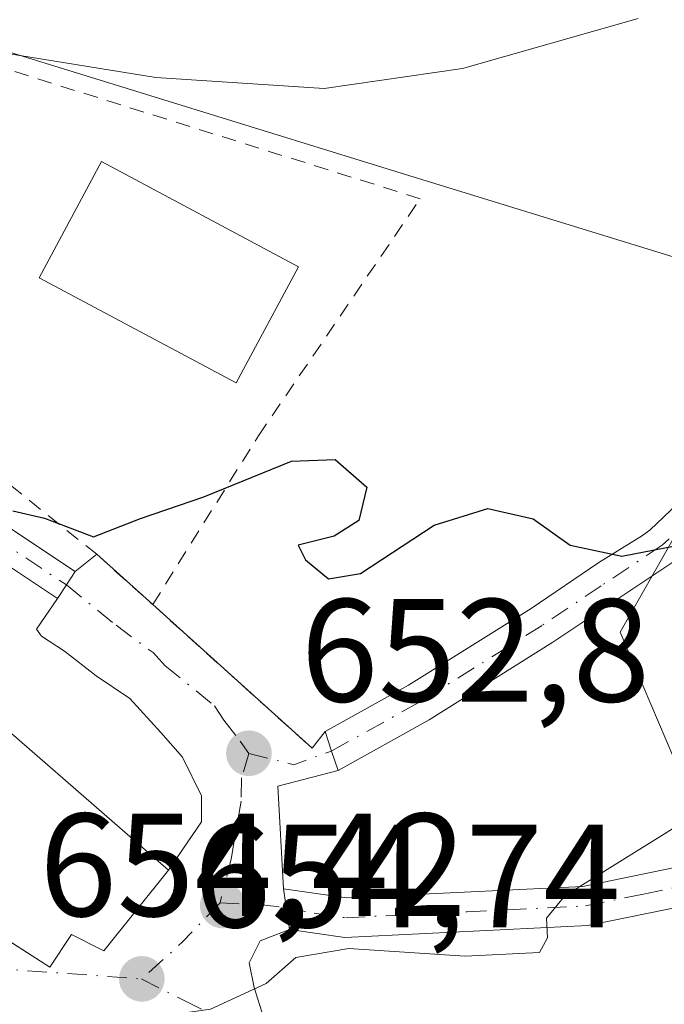
# Model space of a CAD drawing. Units: metres. Extents: x 617563 to 621012, y 4736367 to 4738746.
# Drawn here: x 620812 to 620856, y 4737723 to 4737791 of the extents above; entities that cross this region are included whole.
import ezdxf

# ---------------------------------------------------------------- set-up
doc = ezdxf.new("R2010")
doc.units = ezdxf.units.M
doc.header["$MEASUREMENT"] = 0
doc.linetypes.add('DGN Style 2', pattern=[1.6480167562047852, 0.988810053722871, -0.6592067024819142])
doc.linetypes.add('DGN Style 4', pattern=[2.6384748266838614, 1.318413404963828, -0.6592067024819142, 0.001648016756204785, -0.6592067024819142])
for name, color, linetype, lineweight in [('Alambrada', 7, 'DGN Style 2', 0), ('Camino Cxs', 7, 'Continuous', 0), ('Camino eje', 30, 'DGN Style 4', 13), ('Cultivos herbáceos CxS', 92, 'Continuous', 0), ('Curva de nivel maestra', 30, 'Continuous', 30), ('Curva de nivel normal', 30, 'Continuous', 0), ('Edificación Cxs', 1, 'Continuous', 13), ('Núcleo urbano CxS', 7, 'Continuous', 0), ('Prado CxS', 92, 'Continuous', 0), ('Punto de cota en terreno', 7, 'Continuous', 0), ('Rótulo de punto de cota en terreno', 7, 'Continuous', 0), ('Vía urbana Cxs', 4, 'Continuous', 0), ('Vía urbana eje', 4, 'DGN Style 4', 0)]:
    doc.layers.add(name, color=color, linetype=linetype, lineweight=lineweight)
doc.styles.add('Style-Arial', font='txt')

# ---------------------------------------------------------------- blocks, each defined once
blk = doc.blocks.new('*U8')
at = {"layer": 'Cultivos herbáceos CxS', "color": 92, "linetype": 'Continuous', "lineweight": 0}
blk.add_polyline3d([(620921.5503000002, 4737660.598900001, 668.7470999999932), (620907.0882000001, 4737670.144300001, 666.9496999999974), (620906.9892999995, 4737671.378699999, 666.7366000000038), (620895.3361000001, 4737701.4187, 660.8366999999998), (620885.5425000006, 4737713.940300001, 658.5571999999956), (620876.1545000002, 4737725.9417, 656.0826999999991), (620866.1023000004, 4737732.372099999, 655.3684999999969), (620857.7263000002, 4737737.7335, 654.8209999999963), (620853.0323000001, 4737748.793099999, 651.2605999999942), (620856.7840999998, 4737755.3805, 649.8335999999981), (620857.5950999996, 4737756.8047, 649.6494999999995), (620865.7763, 4737762.7711, 649.061400000006), (620869.4121000003, 4737765.422700001, 648.7063000000053), (620869.5513000004, 4737765.8737, 648.6316999999982), (620870.7977, 4737769.9111, 647.851999999999), (620870.8371000001, 4737770.0393, 647.8271999999997), (620857.2260999996, 4737774.2371, 647.0384000000049), (620839.2610999999, 4737779.783100001, 645.9109999999928), (620805.0686999997, 4737790.3277, 644.6359999999986), (620802.0484999996, 4737804.063899999, 640.625)], dxfattribs=at)
blk = doc.blocks.new('5PATER')
at = {"layer": 'Prado CxS', "linetype": 'Continuous', "lineweight": 0}
h = blk.add_hatch(color=51, dxfattribs=at)
edge = h.paths.add_edge_path()
edge.add_ellipse((0, 0), major_axis=(-0.1095731443231308, -0.1110710700762829), ratio=0.9994222409660322, start_angle=0, end_angle=360)

msp = doc.modelspace()

# ---------------------------------------------------------------- linework, layer by layer
at = {"layer": 'Alambrada', "color": 7, "linetype": 'DGN Style 2', "lineweight": 0, "extrusion": (-0.2060717383504492, 0.1856348717564956, 0.9607674708487863), "elevation": 752184.0807618316, "flags": 128}
msp.add_lwpolyline([(-3935613.427569449, -2603241.586398241), (-3935613.427569449, -2603226.330866344)], dxfattribs=at)
at = {"layer": 'Alambrada', "color": 7, "linetype": 'DGN Style 2', "lineweight": 0}
msp.add_polyline3d([(620821.1201, 4737750.670100001, 651.5938000000025), (620828.3400999998, 4737762.200099999, 650.5795000000071), (620839.3800999997, 4737778.390100001, 650.0996000000014), (620801.8501000004, 4737790.170100001, 646.0782000000036), (620794.4901000002, 4737777.6601, 648.5973999999987), (620801.1101000002, 4737768.8301, 650.6057000000001), (620806.2600999996, 4737762.940099999, 651.732799999998), (620817.3000999996, 4737754.110099999, 650.8338999999978), (620821.1201, 4737750.670100001, 651.5938000000025)], dxfattribs=at)
at = {"layer": 'Camino Cxs', "color": 7, "linetype": 'Continuous', "lineweight": 0, "extrusion": (-0.8321262547399789, 0.5545853481684048, 0.0009938658586216627), "elevation": 2110891.843058814, "flags": 128}
msp.add_lwpolyline([(-4286706.083638048, -1446.876548649435), (-4286704.983722986, -1446.638248531745), (-4286703.883641498, -1446.288348358934)], dxfattribs=at)
at = {"layer": 'Camino Cxs', "color": 7, "linetype": 'Continuous', "lineweight": 0, "extrusion": (0.9482712899063962, 0.3174605030137109, 0.0006243120542430367), "elevation": 2092764.366469076, "flags": 128}
msp.add_lwpolyline([(4295572.836207635, -648.4768470539118), (4295574.234946176, -650.0719473647753), (4295575.630079642, -651.7608476939065)], dxfattribs=at)
at = {"layer": 'Camino Cxs', "color": 7, "linetype": 'Continuous', "lineweight": 0, "extrusion": (0.02842667186651723, -0.1938359349017561, 0.9806220243637992), "elevation": -900050.8122907106, "flags": 128}
msp.add_lwpolyline([(1301710.205976351, 4508543.121817205), (1301710.205976351, 4508545.992023277)], dxfattribs=at)
at = {"layer": 'Camino Cxs', "color": 7, "linetype": 'Continuous', "lineweight": 0}
for points in [[(620986.4797999999, 4737867.0701, 633.2728000000062), (620985.4501, 4737866.350099999, 633.2804999999935), (620962.3300999999, 4737848.440099999, 634.9961000000039), (620948.1101000002, 4737842.350099999, 637.3763000000035), (620931.6401000004, 4737836.9801, 641.4443000000028), (620918.7001, 4737825.8201, 643.0595999999932), (620916.3400999998, 4737823.130100001, 644.7706999999937), (620914.8000999996, 4737820.870100001, 646.1119999999937), (620912.5100999996, 4737816.520099999, 649.5804000000062), (620907.4001000002, 4737806.2401, 646.9940999999963), (620896.1401000004, 4737785.540100001, 649.3050999999978), (620892.4901000002, 4737781.2401, 649.9477999999945), (620879.2600999996, 4737770.860099999, 649.6941999999982), (620873.8800999997, 4737767.270099999, 650.3959000000032), (620868.9600999998, 4737765.190099999, 650.9763999999996), (620856.7600999996, 4737753.6501, 653.1334000000061), (620848.4401000004, 4737748.100099999, 657.5792999999976), (620839.9801000003, 4737742.800100001, 658.1153999999951), (620833.7701000003, 4737739.345100001, 658.0613000000012)], [(620832.8850999996, 4737741.995100001, 654.7773000000016), (620838.5800999999, 4737745.1601, 656.7692999999999), (620846.9501, 4737750.4001, 656.1024999999936), (620851.5617000004, 4737753.5527, 652.8948999999993), (620854.5595000006, 4737755.400900001, 653.5614999999962), (620855.0674999999, 4737755.7763, 653.5366000000067), (620864.3000999996, 4737764.5701, 650.0332000000053), (620872.3800999997, 4737770.0601, 648.8708000000044), (620877.4200999998, 4737773.4101, 648.2323999999935), (620890.3000999996, 4737783.5101, 648.3313999999956), (620893.5301000001, 4737787.3301, 647.8255000000064), (620904.6101000002, 4737807.690099999, 645.868100000007), (620905.6419000002, 4737809.765900001, 645.707899999994)], [(620907.4001000002, 4737806.2401, 646.9940999999963), (620896.1401000004, 4737785.540100001, 649.3050999999978), (620892.4901000002, 4737781.2401, 649.9477999999945), (620879.2600999996, 4737770.860099999, 649.6941999999982), (620873.8800999997, 4737767.270099999, 650.3959000000032), (620868.9600999998, 4737765.190099999, 650.9763999999996), (620856.7600999996, 4737753.6501, 653.1334000000061), (620848.4401000004, 4737748.100099999, 657.5792999999976), (620839.9801000003, 4737742.800100001, 658.1153999999951), (620833.7701000003, 4737739.345100001, 658.0613000000012), (620833.3269999997, 4737740.671700001, 656.4663), (620832.8850999996, 4737741.995100001, 654.7773000000016), (620838.5800999999, 4737745.1601, 656.7692999999999), (620846.9501, 4737750.4001, 656.1024999999936), (620851.5617000004, 4737753.5527, 652.8948999999993), (620854.5595000006, 4737755.400900001, 653.5614999999962), (620855.0674999999, 4737755.7763, 653.5366000000067), (620864.3000999996, 4737764.5701, 650.0332000000053), (620872.3800999997, 4737770.0601, 648.8708000000044), (620877.4200999998, 4737773.4101, 648.2323999999935), (620890.3000999996, 4737783.5101, 648.3313999999956), (620893.5301000001, 4737787.3301, 647.8255000000064), (620904.6101000002, 4737807.690099999, 645.868100000007)], [(620777.1201, 4737791.1801, 643.0834999999934), (620778.8901000004, 4737787.790100001, 643.7926000000007), (620794.1001000004, 4737777.1501, 648.4097999999941), (620796.8163000002, 4737773.8519, 649.0574999999953), (620800.2511, 4737767.688100001, 651.1067000000039), (620804.2489, 4737762.465500001, 652.0163999999932), (620810.8633000003, 4737756.2401, 650.7679999999964), (620815.8399, 4737752.9255, 651.0675000000047), (620815.2301000003, 4737752.0101, 651.3058000000019), (620814.6202999996, 4737751.094500001, 651.655700000003), (620809.4901000002, 4737754.511499999, 651.4811999999947), (620802.6107000001, 4737760.986099999, 652.2614999999934), (620798.4061000004, 4737766.478900001, 653.2522000000026), (620794.9489000002, 4737772.4813, 648.5280000000057), (620792.6001000004, 4737775.520099999, 647.8356000000058), (620777.1901000004, 4737786.290100001, 644.2443000000058), (620774.7600999996, 4737790.950099999, 643.3686000000016)], [(620777.1201, 4737791.1801, 643.0834999999934), (620778.8901000004, 4737787.790100001, 643.7926000000007), (620794.1001000004, 4737777.1501, 648.4097999999941), (620796.8163000002, 4737773.8519, 649.0574999999953), (620800.2511, 4737767.688100001, 651.1067000000039), (620804.2489, 4737762.465500001, 652.0163999999932), (620810.8633000003, 4737756.2401, 650.7679999999964), (620815.8399, 4737752.9255, 651.0675000000047)], [(620814.6202999996, 4737751.094500001, 651.655700000003), (620809.4901000002, 4737754.511499999, 651.4811999999947), (620802.6107000001, 4737760.986099999, 652.2614999999934), (620798.4061000004, 4737766.478900001, 653.2522000000026), (620794.9489000002, 4737772.4813, 648.5280000000057), (620792.6001000004, 4737775.520099999, 647.8356000000058), (620777.1901000004, 4737786.290100001, 644.2443000000058), (620774.7600999996, 4737790.950099999, 643.3686000000016)], [(620911.3000999996, 4737653.8101, 675.9832000000024), (620906.9901000002, 4737658.050100001, 679.4409000000014), (620903.8800999997, 4737663.140100001, 670.013300000006), (620895.0100999996, 4737687.0001, 664.329700000002), (620883.3800999997, 4737706.770099999, 660.2247000000061), (620873.1300999997, 4737722.720100001, 657.7697999999946), (620869.5500999996, 4737726.130100001, 657.4318000000058), (620864.8901000004, 4737729.2401, 656.9426999999996), (620858.7600999996, 4737730.380100001, 656.3220000000001), (620850.8201000001, 4737728.7501, 655.5243000000046), (620834.2401000002, 4737727.9301, 656.6095000000059), (620830.4685000004, 4737728.475299999, 655.7796999999991), (620830.0601000005, 4737731.2601, 656.3420000000042), (620834.3601000002, 4737730.640100001, 657.3362999999954), (620839.9797, 4737730.9077, 656.013300000006), (620850.4801000003, 4737731.4301, 655.2973000000056), (620858.7301000003, 4737733.130100001, 655.4563000000053), (620865.9200999998, 4737731.790100001, 655.9370999999956), (620871.2401000002, 4737728.2401, 656.4511999999959), (620875.2200999996, 4737724.440099999, 657.070000000007), (620887.3201000001, 4737709.090100001, 659.9165000000066), (620899.1601, 4737688.970100001, 663.7494000000006), (620908.0201000003, 4737665.140100001, 669.3464999999997), (620910.6001000004, 4737660.9101, 672.4128999999957)], [(620830.0601000005, 4737731.2601, 656.3420000000042), (620834.3601000002, 4737730.640100001, 657.3362999999954), (620839.9797, 4737730.9077, 656.013300000006), (620850.4801000003, 4737731.4301, 655.2973000000056), (620858.7301000003, 4737733.130100001, 655.4563000000053), (620865.9200999998, 4737731.790100001, 655.9370999999956), (620871.2401000002, 4737728.2401, 656.4511999999959), (620875.2200999996, 4737724.440099999, 657.070000000007), (620887.3201000001, 4737709.090100001, 659.9165000000066), (620899.1601, 4737688.970100001, 663.7494000000006), (620908.0201000003, 4737665.140100001, 669.3464999999997), (620910.6001000004, 4737660.9101, 672.4128999999957), (620914.2200999996, 4737657.360099999, 672.6616999999969), (620924.5000999998, 4737650.3101, 672.3974000000017), (620937.4001000002, 4737643.040100001, 673.4447999999975), (620976.2801000001, 4737624.530099999, 679.3148999999976)], [(620990.9474999999, 4737612.4915, 682.616200000004), (620935.2901, 4737638.9801, 674.2997000000032), (620922.0900999998, 4737646.420100001, 673.6800999999978), (620911.3000999996, 4737653.8101, 675.9832000000024), (620906.9901000002, 4737658.050100001, 679.4409000000014), (620903.8800999997, 4737663.140100001, 670.013300000006), (620895.0100999996, 4737687.0001, 664.329700000002), (620883.3800999997, 4737706.770099999, 660.2247000000061), (620873.1300999997, 4737722.720100001, 657.7697999999946), (620869.5500999996, 4737726.130100001, 657.4318000000058), (620864.8901000004, 4737729.2401, 656.9426999999996), (620858.7600999996, 4737730.380100001, 656.3220000000001), (620850.8201000001, 4737728.7501, 655.5243000000046), (620834.2401000002, 4737727.9301, 656.6095000000059), (620830.4685000004, 4737728.475299999, 655.7796999999991)]]:
    msp.add_polyline3d(points, dxfattribs=at)
at = {"layer": 'Camino eje', "color": 30, "linetype": 'DGN Style 4', "lineweight": 13}
for points in [[(620907.2824999997, 4737809.5351, 646.1852999999974), (620906.0050999997, 4737806.965100001, 646.4421000000002), (620900.4650999998, 4737796.7851, 647.2351000000053), (620894.8350999998, 4737786.4351, 648.6223000000027), (620893.0100999996, 4737784.2851, 648.8747000000003), (620891.3951000003, 4737782.3751, 649.1398000000045), (620884.7801000001, 4737777.1851, 649.4284999999945), (620878.3400999998, 4737772.1351, 648.9030999999959), (620875.8201000001, 4737770.460100001, 649.209600000002), (620873.1300999997, 4737768.665100001, 649.6043999999965), (620870.6700999998, 4737767.6251, 649.6600000000036), (620868.4574999996, 4737766.1621, 650.2247999999963), (620865.1688999999, 4737763.7411, 650.6328999999969), (620864.3151000004, 4737762.690099999, 650.6187000000064), (620855.9001000002, 4737754.7301, 653.1677000000054), (620851.7401000002, 4737751.9551, 652.6284000000014), (620847.6951000001, 4737749.2501, 656.9679999999935), (620839.2801000001, 4737743.9801, 657.3796000000002), (620833.3268999998, 4737740.671700001, 656.4663)], [(620775.9401000004, 4737791.065099999, 643.2253000000055), (620778.0401, 4737787.040100001, 643.9152999999933), (620785.7451, 4737781.655099999, 645.7676000000065), (620793.3501000004, 4737776.335100001, 648.069399999993), (620795.9304999998, 4737773.2017, 648.7433000000019), (620799.3287000004, 4737767.083500001, 652.0195999999996), (620803.4297000002, 4737761.7257, 652.1015999999945), (620810.1766999997, 4737755.375700001, 651.0966000000044), (620815.2301000003, 4737752.0101, 651.3058000000019)], [(620830.2506999997, 4737729.960300001, 656.1073999999935), (620832.1501000002, 4737729.595100001, 656.9412000000011), (620834.3000999996, 4737729.2851, 656.9833000000071), (620842.5900999998, 4737729.6951, 655.2550999999949), (620850.6501000002, 4737730.090100001, 655.4088000000047), (620854.6201, 4737730.905099999, 655.6609999999928), (620858.7451, 4737731.755100001, 655.8043999999937), (620865.4051000001, 4737730.515100001, 656.4214999999967), (620870.3951000003, 4737727.1851, 656.8919000000024), (620872.1851000005, 4737725.4801, 657.1209999999992), (620874.1750999996, 4737723.5801, 657.4174000000058), (620879.3000999996, 4737715.6051, 660.4431000000042), (620885.3501000004, 4737707.9301, 660.0717000000004), (620897.0850999998, 4737687.985099999, 663.9784000000072), (620905.9501, 4737664.140100001, 669.7581000000064), (620907.2401000002, 4737662.0251, 671.7871000000014), (620908.7950999998, 4737659.4801, 675.6680000000051), (620910.9501, 4737657.360099999, 675.7920000000013), (620912.7600999996, 4737655.585100001, 673.7706000000035), (620918.1551000001, 4737651.890100001, 671.4140000000043), (620923.2950999998, 4737648.3651, 672.9361999999965), (620936.3450999996, 4737641.0101, 673.8347000000067), (620955.7851, 4737631.755100001, 676.4873999999982), (620975.6869000001, 4737622.283299999, 679.4385000000038)]]:
    msp.add_polyline3d(points, dxfattribs=at)
at = {"layer": 'Cultivos herbáceos CxS', "color": 92, "linetype": 'Continuous', "lineweight": 0}
msp.add_polyline3d([(620805.0686999997, 4737790.3277, 644.6359999999986), (620839.2610999999, 4737779.783100001, 645.9109999999928), (620857.2260999996, 4737774.2371, 647.0384000000049), (620870.8371000001, 4737770.0393, 647.8271999999997), (620870.7977, 4737769.9111, 647.851999999999), (620869.5513000004, 4737765.8737, 648.6316999999982), (620869.4121000003, 4737765.422700001, 648.7063000000053), (620865.7763, 4737762.7711, 649.061400000006), (620857.5950999996, 4737756.8047, 649.6494999999995), (620856.7840999998, 4737755.3805, 649.8335999999981), (620853.0323000001, 4737748.793099999, 651.2605999999942), (620857.7263000002, 4737737.7335, 654.8209999999963), (620866.1023000004, 4737732.372099999, 655.3684999999969), (620876.1545000002, 4737725.9417, 656.0826999999991), (620885.5425000006, 4737713.940300001, 658.5571999999956), (620895.3361000001, 4737701.4187, 660.8366999999998), (620906.9892999995, 4737671.378699999, 666.7366000000038), (620907.0882000001, 4737670.144300001, 666.9496999999974)], dxfattribs=at)
at = {"layer": 'Curva de nivel maestra', "color": 30, "linetype": 'Continuous', "lineweight": 30, "elevation": 650, "flags": 128}
msp.add_lwpolyline([(620811.5700000003, 4737757.0801), (620813.7400000002, 4737756.5801), (620817.0800000001, 4737755.3101), (620820.2800000003, 4737756.550100001), (620824.6200000001, 4737758.030099999), (620830.5899999999, 4737760.460100001), (620833.5700000003, 4737760.5701), (620835.7400000002, 4737758.700099999), (620835.1900000004, 4737756.420100001), (620833.5099999999, 4737755.350099999), (620831.04, 4737754.720100001), (620831.54, 4737753.720100001), (620833.1200000001, 4737752.420100001), (620835.3099999996, 4737752.800100001), (620840.3300000001, 4737756.100099999), (620843.9900000002, 4737757.2401), (620847.0999999996, 4737756.520099999), (620849.6100000005, 4737754.7401), (620853.1500000004, 4737753.9801), (620857.4800000006, 4737754.8301)], dxfattribs=at)
at = {"layer": 'Curva de nivel normal', "color": 30, "linetype": 'Continuous', "lineweight": 0, "flags": 128}
for points, elevation in [([(620758.8200000003, 4737772.9801), (620768.5199999996, 4737779.030099999), (620776.5800000001, 4737781.4901), (620784.4199999999, 4737782.0101), (620788.9199999999, 4737782.850099999), (620791.5800000001, 4737784.380100001), (620794.9199999999, 4737787.450099999), (620797.25, 4737788.840100001), (620806.5499999998, 4737789.0701), (620821.3300000001, 4737786.6801), (620832.8200000003, 4737785.920100001), (620842.2599999999, 4737787.280099999), (620854.2599999999, 4737790.710100001)], 645), ([(620989.1662, 4737713.9871), (620963.2699999996, 4737735.290100001), (620955.8700000001, 4737738.9801), (620951.5, 4737740.1601), (620943.5999999996, 4737740.630100001), (620928.9400000004, 4737738.9301), (620920.6500000004, 4737736.860099999), (620909.5700000003, 4737734.870100001), (620877.6600000003, 4737731.960100001), (620870.5499999998, 4737733.100099999), (620864.2199999997, 4737736.280099999), (620861.2599999999, 4737737.2301), (620858.0899999999, 4737736.290100001), (620849.2599999999, 4737730.790100001), (620848, 4737729.2501), (620848.0700000003, 4737727.9101), (620847.5199999996, 4737726.9001), (620842.4500000002, 4737726.6501), (620834.5099999999, 4737727.190099999), (620830.9000000004, 4737726.5701), (620828.8600000005, 4737724.790100001), (620825.0599999996, 4737723.040100001), (620817.3799999999, 4737721.950099999), (620812.1693000002, 4737720.3925)], 655)]:
    msp.add_lwpolyline(points, dxfattribs=dict(at, elevation=elevation))
at = {"layer": 'Edificación Cxs', "color": 1, "linetype": 'Continuous', "lineweight": 13, "elevation": 658.3423000000039, "flags": 128}
msp.add_lwpolyline([(620808.9200999998, 4737742.120100001), (620810.0601000005, 4737741.380100001), (620810.7801000001, 4737742.4901), (620822.2001, 4737732.540100001), (620817.7801000001, 4737727.020099999), (620815.5701000001, 4737728.130100001), (620814.1001000004, 4737725.920100001), (620790.5601000005, 4737741.020099999), (620795.7001, 4737749.040100001), (620796.4501, 4737750.210100001), (620804.0500999996, 4737745.280099999)], close=True, dxfattribs=at)
at = {"layer": 'Edificación Cxs', "color": 1, "linetype": 'Continuous', "lineweight": 13}
for points in [[(620831.0701000001, 4737773.7401, 651.4287999999942), (620826.8201000001, 4737765.8101, 652.5679999999993), (620813.3701, 4737772.9901, 651.4032000000007), (620817.6201, 4737780.9301, 652.6263999999937), (620831.0701000001, 4737773.7401, 651.4287999999942)], [(620808.9200999998, 4737742.120100001, 658.1744000000035), (620810.0601000005, 4737741.380100001, 658.3423000000039), (620810.7801000001, 4737742.4901, 657.5874999999943), (620822.2001, 4737732.540100001, 656.3702000000048), (620817.7801000001, 4737727.020099999, 656.8083000000044), (620815.5701000001, 4737728.130100001, 657.9945000000008), (620814.1001000004, 4737725.920100001, 657.659599999999), (620790.5601000005, 4737741.020099999, 656.9262000000017)]]:
    msp.add_polyline3d(points, dxfattribs=at)
msp.add_3dface([(620831.0701000001, 4737773.7401, 652.6263999999937), (620826.8201000001, 4737765.8101, 652.6263999999937), (620813.3701, 4737772.9901, 652.6263999999937), (620817.6201, 4737780.9301, 652.6263999999937)], dxfattribs=at)
at = {"layer": 'Núcleo urbano CxS', "color": 7, "linetype": 'Continuous', "lineweight": 0}
for points in [[(620777.9609000003, 4737722.319900001, 652.1206999999995), (620782.1272999998, 4737729.090100001, 651.7131999999983), (620783.3223000001, 4737731.032099999, 651.7581000000064), (620779.7219000002, 4737735.1863, 651.3139999999985), (620778.0469000004, 4737737.118899999, 651.1978999999993), (620778.5953000003, 4737738.981899999, 651.2167000000045), (620785.3331000004, 4737761.8671, 650.6935999999987), (620789.2675000001, 4737764.597899999, 650.1855000000069), (620791.1986999996, 4737765.938300001, 649.6845999999932), (620798.4817000004, 4737764.250700001, 649.2041999999929), (620804.0987, 4737788.5123, 645.2464999999938), (620804.5554999998, 4737790.485900001, 644.6346000000049), (620805.0686999997, 4737790.3277, 644.6359999999986), (620839.2610999999, 4737779.783100001, 645.9109999999928), (620857.2260999996, 4737774.2371, 647.0384000000049)], [(620805.0686999997, 4737790.3277, 644.6359999999986), (620839.2610999999, 4737779.783100001, 645.9109999999928), (620857.2260999996, 4737774.2371, 647.0384000000049), (620870.8371000001, 4737770.0393, 647.8271999999997), (620870.7977, 4737769.9111, 647.851999999999), (620869.5513000004, 4737765.8737, 648.6316999999982), (620869.4121000003, 4737765.422700001, 648.7063000000053), (620865.7763, 4737762.7711, 649.061400000006), (620857.5950999996, 4737756.8047, 649.6494999999995), (620856.7840999998, 4737755.3805, 649.8335999999981), (620853.0323000001, 4737748.793099999, 651.2605999999942), (620857.7263000002, 4737737.7335, 654.8209999999963), (620866.1023000004, 4737732.372099999, 655.3684999999969), (620876.1545000002, 4737725.9417, 656.0826999999991), (620885.5425000006, 4737713.940300001, 658.5571999999956), (620895.3361000001, 4737701.4187, 660.8366999999998), (620906.9892999995, 4737671.378699999, 666.7366000000038), (620907.0882000001, 4737670.144300001, 666.9496999999974)], [(620856.7840999998, 4737755.3805, 649.8335999999981), (620853.0323000001, 4737748.793099999, 651.2605999999942), (620857.7263000002, 4737737.7335, 654.8209999999963)]]:
    msp.add_polyline3d(points, dxfattribs=at)
at = {"layer": 'Vía urbana Cxs', "color": 4, "linetype": 'Continuous', "lineweight": 0, "extrusion": (0.09574433708463528, 0.07767342943914662, 0.9923708280050285), "elevation": 428083.2189958636, "flags": 128}
msp.add_lwpolyline([(3288149.160164823, -3440426.62647599), (3288149.160164823, -3440428.52121348)], dxfattribs=at)
at = {"layer": 'Vía urbana Cxs', "color": 4, "linetype": 'Continuous', "lineweight": 0, "extrusion": (-0.1086662002521561, 0.09785647349646973, 0.9892501036227356), "elevation": 396801.8899581379, "flags": 128}
msp.add_lwpolyline([(-3936066.516330581, -2679861.412574267), (-3936066.516330581, -2679856.21609007)], dxfattribs=at)
at = {"layer": 'Vía urbana Cxs', "color": 4, "linetype": 'Continuous', "lineweight": 0, "extrusion": (-0.8321262547399789, 0.5545853481684048, 0.0009938658586216627), "elevation": 2110891.843058814, "flags": 128}
msp.add_lwpolyline([(-4286706.083638048, -1446.876548649435), (-4286704.983722986, -1446.638248531745), (-4286703.883641498, -1446.288348358934)], dxfattribs=at)
at = {"layer": 'Vía urbana Cxs', "color": 4, "linetype": 'Continuous', "lineweight": 0, "extrusion": (-0.2060717383504492, 0.1856348717564956, 0.9607674708487863), "elevation": 752184.0807618316, "flags": 128}
msp.add_lwpolyline([(-3935613.427569449, -2603241.586398241), (-3935613.427569449, -2603226.330866344)], dxfattribs=at)
at = {"layer": 'Vía urbana Cxs', "color": 4, "linetype": 'Continuous', "lineweight": 0, "extrusion": (0.3603298466647796, 0.4673992874449653, 0.8072795722043727), "elevation": 2438650.439238997, "flags": 128}
msp.add_lwpolyline([(2400960.576908946, -3334665.44283843), (2400960.576908946, -3334667.218092016)], dxfattribs=at)
at = {"layer": 'Vía urbana Cxs', "color": 4, "linetype": 'Continuous', "lineweight": 0, "extrusion": (0.9482712899063962, 0.3174605030137109, 0.0006243120542430367), "elevation": 2092764.366469076, "flags": 128}
msp.add_lwpolyline([(4295572.836207635, -648.4768470539118), (4295574.234946176, -650.0719473647753), (4295575.630079642, -651.7608476939065)], dxfattribs=at)
at = {"layer": 'Vía urbana Cxs', "color": 4, "linetype": 'Continuous', "lineweight": 0, "extrusion": (-0.3875367718653474, -0.01816633323056688, 0.9216752328174723), "elevation": -326056.7480303159, "flags": 128}
msp.add_lwpolyline([(-4703472.021587641, 776303.4486951694), (-4703471.151171101, 776298.9526400373), (-4703464.119176732, 776299.0170792842)], dxfattribs=at)
at = {"layer": 'Vía urbana Cxs', "color": 4, "linetype": 'Continuous', "lineweight": 0, "extrusion": (0.02842667186651723, -0.1938359349017561, 0.9806220243637992), "elevation": -900050.8122907106, "flags": 128}
msp.add_lwpolyline([(1301710.205976351, 4508543.121817205), (1301710.205976351, 4508545.992023277)], dxfattribs=at)
at = {"layer": 'Vía urbana Cxs', "color": 4, "linetype": 'Continuous', "lineweight": 0}
for points in [[(620802.4713000003, 4737733.3795, 657.7764000000025), (620814.1001000004, 4737725.920100001, 657.659599999999), (620815.5701000001, 4737728.130100001, 657.9945000000008), (620817.7801000001, 4737727.020099999, 656.8083000000044), (620822.2001, 4737732.540100001, 656.3702000000048), (620824.4511000002, 4737735.8409, 654.9982000000019), (620824.4511000002, 4737737.603599999, 654.6723999999958), (620823.1628999999, 4737740.2478, 653.8163999999961), (620821.6714000005, 4737741.942700001, 653.448000000004), (620819.5696, 4737744.2478, 653.1739999999991), (620817.2644999997, 4737745.807200001, 652.9109999999928), (620815.0949999997, 4737747.5021, 652.7430000000022), (620813.5356000002, 4737748.519099999, 652.8377000000038), (620813.1967000002, 4737748.9937, 652.7228000000032), (620814.6202999996, 4737751.094500001, 651.655700000003), (620815.2301000003, 4737752.0101, 651.3058000000019), (620815.8399, 4737752.9255, 651.0675000000047), (620817.3000999996, 4737754.110099999, 650.8338999999978), (620821.1201, 4737750.670100001, 651.5938000000025), (620832.0100999996, 4737740.860099999, 655.8249999999971), (620832.8850999996, 4737741.995100001, 654.7773000000016), (620833.3269999997, 4737740.671700001, 656.4663), (620833.7701000003, 4737739.345100001, 658.0613000000012), (620829.6715000002, 4737738.2816, 656.3169999999955), (620830.0601000005, 4737731.2601, 656.3420000000042), (620830.4685000004, 4737728.475299999, 655.7796999999991), (620828.4512, 4737727.705200001, 654.9324999999953), (620827.7054000003, 4737726.2136, 654.9149000000034), (620828.0444, 4737724.5187, 655.2966000000015), (620828.6546, 4737722.5525, 655.8013999999966)], [(620822.2001, 4737732.540100001, 656.3702000000048), (620824.4511000002, 4737735.8409, 654.9982000000019), (620824.4511000002, 4737737.603599999, 654.6723999999958), (620823.1628999999, 4737740.2478, 653.8163999999961), (620821.6714000005, 4737741.942700001, 653.448000000004), (620819.5696, 4737744.2478, 653.1739999999991), (620817.2644999997, 4737745.807200001, 652.9109999999928), (620815.0949999997, 4737747.5021, 652.7430000000022), (620813.5356000002, 4737748.519099999, 652.8377000000038), (620813.1967000002, 4737748.9937, 652.7228000000032), (620814.6202999996, 4737751.094500001, 651.655700000003)], [(620802.4713000003, 4737733.3795, 657.7764000000025), (620814.1001000004, 4737725.920100001, 657.659599999999), (620815.5701000001, 4737728.130100001, 657.9945000000008), (620817.7801000001, 4737727.020099999, 656.8083000000044), (620822.2001, 4737732.540100001, 656.3702000000048)], [(620830.4685000004, 4737728.475299999, 655.7796999999991), (620828.4512, 4737727.705200001, 654.9324999999953), (620827.7054000003, 4737726.2136, 654.9149000000034), (620828.0444, 4737724.5187, 655.2966000000015), (620828.6546, 4737722.5525, 655.8013999999966), (620829.9426999995, 4737721.603399999, 656.2304000000004), (620837.1293000003, 4737716.1117, 658.5786999999982), (620844.1486999998, 4737712.6413, 660.7798999999941), (620847.9587000003, 4737710.498199999, 660.1885000000038), (620850.6573999999, 4737707.7994, 659.9909000000043), (620852.8400999998, 4737706.5801, 660.7810000000027)]]:
    msp.add_polyline3d(points, dxfattribs=at)
at = {"layer": 'Vía urbana eje', "color": 4, "linetype": 'DGN Style 4', "lineweight": 0, "extrusion": (-0.337836649234813, 0.7210636598931177, 0.6049244554614536), "elevation": 3206869.48998634, "flags": 128}
msp.add_lwpolyline([(-2572250.078348362, -2435391.179573746), (-2572252.522251565, -2435387.863164325), (-2572255.251241331, -2435387.468078592)], dxfattribs=at)
at = {"layer": 'Vía urbana eje', "color": 4, "linetype": 'DGN Style 4', "lineweight": 0, "extrusion": (0.6876833211820935, -0.6782669482279052, 0.2589316448593524), "elevation": -2786344.785498635, "flags": 128}
msp.add_lwpolyline([(3809048.807769989, 747625.0818291768), (3809045.087940507, 747624.8804616685), (3809041.355772762, 747625.6898658742)], dxfattribs=at)
at = {"layer": 'Vía urbana eje', "color": 4, "linetype": 'DGN Style 4', "lineweight": 0, "extrusion": (0.02835005950015742, 0.983759157638492, 0.1772404973157729), "elevation": 4678502.098212086, "flags": 128}
msp.add_lwpolyline([(-484092.4058273137, -841894.2963786635), (-484095.4600261516, -841893.9180894258), (-484096.9491894107, -841893.1453551648)], dxfattribs=at)
at = {"layer": 'Vía urbana eje', "color": 4, "linetype": 'DGN Style 4', "lineweight": 0, "extrusion": (-0.0706949014825161, -0.997432075252589, 0.01146674154635071), "elevation": -4769440.296312706, "flags": 128}
msp.add_lwpolyline([(284301.2856483978, 55350.39052339146), (284308.3234317171, 55350.1779094131), (284311.8330553959, 55349.1400411782)], dxfattribs=at)
at = {"layer": 'Vía urbana eje', "color": 4, "linetype": 'DGN Style 4', "lineweight": 0}
for points in [[(620815.2301000003, 4737752.0101, 651.3058000000019), (620818.6201, 4737749.2601, 651.6732000000047), (620821.1511000004, 4737747.3903, 651.9164000000019), (620821.9678999997, 4737746.4981, 652.1140000000014), (620825.3334999997, 4737743.767700001, 652.693499999994), (620825.9867000004, 4737742.777100001, 652.834400000007), (620827.0925000003, 4737741.354900001, 653.1812000000064), (620827.6901000004, 4737740.5101, 653.5108999999939)], [(620827.6901000004, 4737740.5101, 653.5108999999939), (620827.1901000004, 4737738.8301, 653.8867000000029), (620827.1536999998, 4737737.2433, 654.2927999999956), (620826.4935, 4737733.388900001, 654.8641999999963), (620825.7150999998, 4737730.295100001, 654.9746000000014)], [(620820.3701, 4737725.100099999, 655.5619000000006), (620823.2801000001, 4737723.630100001, 655.171199999997), (620826.1901000004, 4737722.1501, 655.5016999999935), (620829.6901000004, 4737719.7301, 656.3009000000021), (620833.2100999998, 4737717.3201, 656.9302000000025), (620840.2100999998, 4737712.4801, 659.5513999999966), (620843.7301000003, 4737710.0601, 660.5117000000029), (620847.2301000003, 4737707.6501, 659.3273999999947), (620848.3000999996, 4737705.1801, 660.7636999999959), (620849.3901000004, 4737702.7401, 662.2168999999994), (620847.6901000004, 4737698.940099999, 662.709400000007), (620842.6401000004, 4737687.5801, 661.8000000000029)]]:
    msp.add_polyline3d(points, dxfattribs=at)

# ---------------------------------------------------------------- block references
at = {"layer": 'Cultivos herbáceos CxS', "color": 92, "linetype": 'Continuous', "lineweight": 0}
msp.add_blockref('*U8', (0, 0), dxfattribs=at)
at = {"layer": 'Punto de cota en terreno', "color": 7, "linetype": 'Continuous', "lineweight": 0, "xscale": 10, "yscale": 10, "zscale": 10}
for p in [(620827.6900000004, 4737740.52, 652.8000000000029), (620825.9000000004, 4737730.119999999, 653.9199999999983), (620820.3799999999, 4737725.109999999, 654.7400000000052)]:
    msp.add_blockref('5PATER', p, dxfattribs=at)

# ---------------------------------------------------------------- texts
at = {"layer": 'Rótulo de punto de cota en terreno', "color": 7, "linetype": 'Continuous', "lineweight": 0, "style": 'Style-Arial'}
for s, p in [('652,8', (620831.2177999998, 4737744.047800001)), ('654,42', (620813.3777999999, 4737729.397800001)), ('654,74', (620823.9078000003, 4737728.637800001))]:
    msp.add_text(s, height=7.000000000000002, dxfattribs=at).set_placement(p)

doc.saveas('drawing.dxf')
